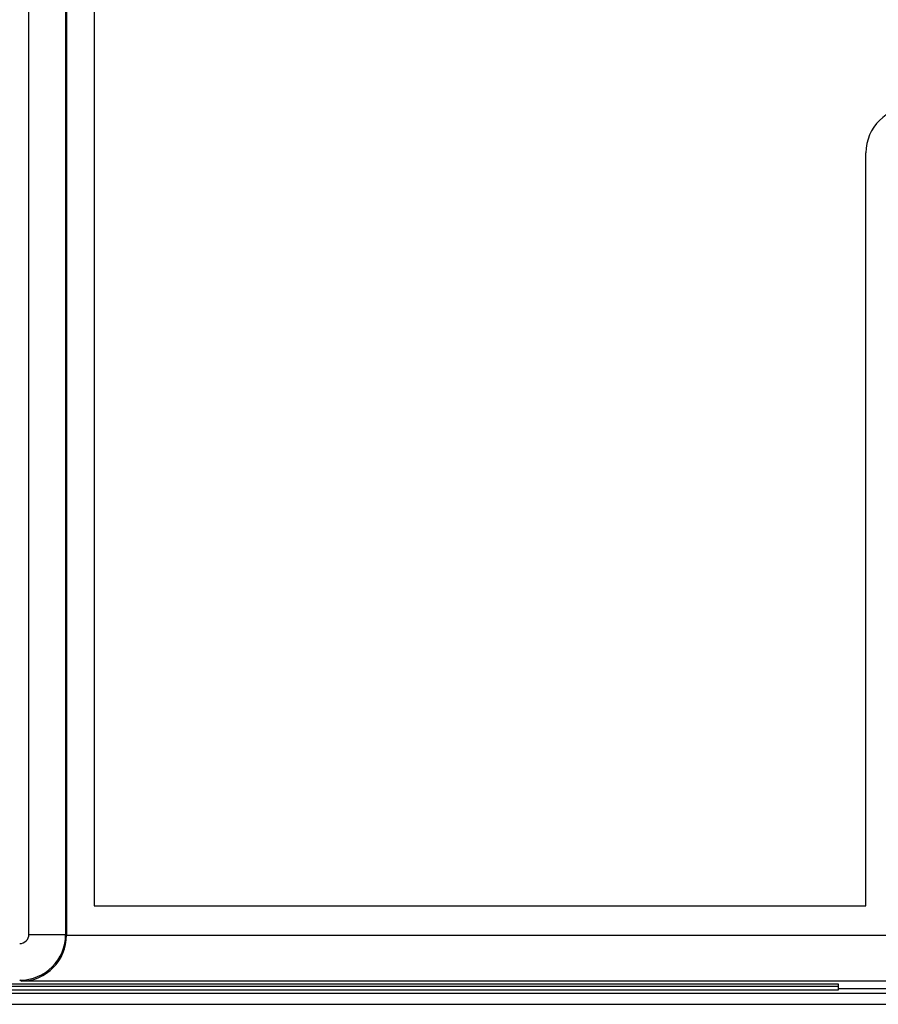
# Model space of a CAD drawing. Units: millimetres. Extents: x 0 to 411, y 6 to 297.
# Drawn here: x 119 to 138, y 141 to 163 of the extents above; entities that cross this region are included whole.
import ezdxf

# ---------------------------------------------------------------- set-up
doc = ezdxf.new("R2010")
doc.units = ezdxf.units.MM

msp = doc.modelspace()

# ---------------------------------------------------------------- linework, layer by layer
at = {"color": 7, "linetype": 'Continuous', "lineweight": 25}
for p, q in [((119.535, 142.781), (119.535, 185.223)), ((120.335, 185.223), (120.335, 142.781)), ((120.356, 185.234), (120.356, 142.77)), ((120.956, 184.402), (120.956, 143.402)), ((137.756, 143.402), (137.756, 159.802)), ((120.956, 143.402), (137.756, 143.402)), ((119.535, 142.781), (120.335, 142.781)), ((120.335, 142.781), (120.356, 142.77)), ((120.356, 142.761), (138.293, 142.761)), ((119.373, 141.761), (119.335, 141.781)), ((138.293, 141.761), (119.373, 141.761)), ((137.159, 141.698), (111.459, 141.698)), ((137.159, 141.648), (111.459, 141.648)), ((111.459, 141.57), (137.159, 141.57)), ((137.159, 141.648), (137.159, 141.698)), ((137.159, 141.57), (137.159, 141.648)), ((137.159, 141.604), (174.456, 141.604)), ((107.493, 141.497), (174.219, 141.497)), ((101.416, 141.257), (180.296, 141.257))]:
    msp.add_line(p, q, dxfattribs=at)
msp.add_arc((138.756, 159.802), 1, 90, 180, dxfattribs=at)
for centre, major_axis, ratio, start_param, end_param in [((119.335, 142.781), (-0.179, 0.089), 0.99981, 2.03449, 3.605134), ((119.335, 142.781), (0.447, 0.894), 0.999886, 3.605286, 5.17593), ((119.373, 142.761), (0.23, 0.974), 0.980675, 3.377803, 4.939872), ((119.356, 142.77), (-0.895, 0.447), 0.99981, 3.596559, 3.605134)]:
    msp.add_ellipse(centre, major_axis=major_axis, ratio=ratio, start_param=start_param, end_param=end_param, dxfattribs=at)

doc.saveas('drawing.dxf')
